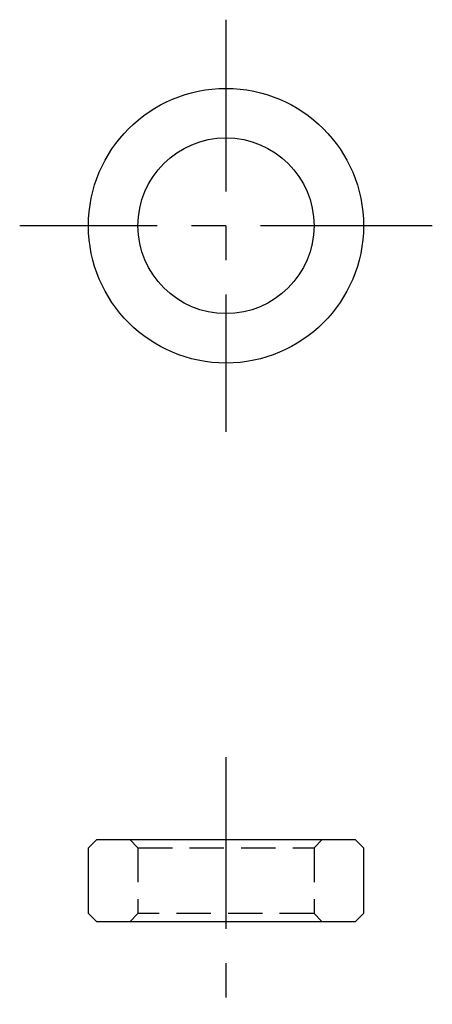
# Model space of a CAD drawing. Extents: x 0.7 to 95.9, y -0.1 to 91.
import ezdxf

# ---------------------------------------------------------------- set-up
doc = ezdxf.new("R2010")
doc.units = 0
doc.header["$LTSCALE"] = 5
doc.header["$MEASUREMENT"] = 0
doc.linetypes.add('CENTER', pattern=[2, 1.25, -0.25, 0.25, -0.25])
doc.linetypes.add('HIDDEN', pattern=[0.375, 0.25, -0.125])
doc.layers.get('0').update_dxf_attribs({"linetype": 'CONTINUOUS'})
doc.layers.add('1', color=1, linetype='CENTER')
doc.layers.add('2', color=2, linetype='HIDDEN')

msp = doc.modelspace()

# ---------------------------------------------------------------- linework, layer by layer
for p, q in [((83.696, 61.18), (83.396, 60.88)), ((83.696, 61.18), (93.096, 61.18)), ((93.396, 60.88), (93.096, 61.18)), ((83.396, 58.48), (83.396, 60.88)), ((93.396, 60.88), (93.396, 58.48)), ((83.396, 58.48), (83.696, 58.18)), ((93.396, 58.48), (93.096, 58.18)), ((93.096, 58.18), (83.696, 58.18))]:
    msp.add_line(p, q)
for radius in [5, 3.2]:
    msp.add_circle((88.396, 83.518), radius)
at = {"layer": '1'}
for p, q in [((88.396, 91.018), (88.396, 76.018)), ((95.896, 83.518), (80.896, 83.518)), ((88.396, 64.18), (88.396, 55.18))]:
    msp.add_line(p, q, dxfattribs=at)
at = {"layer": '2'}
for p, q in [((85.196, 60.88), (84.896, 61.18)), ((91.596, 60.88), (91.896, 61.18)), ((85.196, 60.88), (85.196, 58.48)), ((85.196, 60.88), (91.596, 60.88)), ((91.596, 60.88), (91.596, 58.48)), ((85.196, 58.48), (84.896, 58.18)), ((91.596, 58.48), (85.196, 58.48)), ((91.596, 58.48), (91.896, 58.18))]:
    msp.add_line(p, q, dxfattribs=at)

doc.saveas('drawing.dxf')
